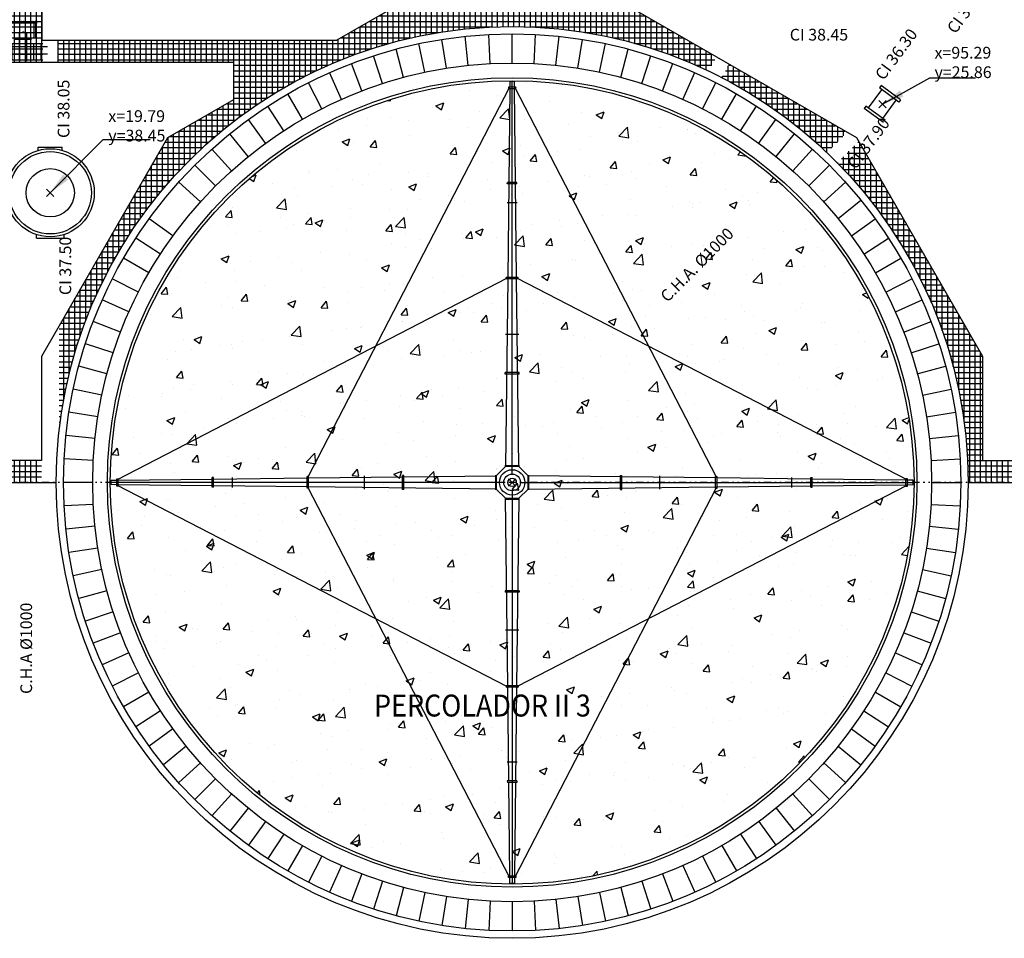
# Model space of a CAD drawing. Extents: x -792 to 1564, y -132 to 1371.
# Drawn here: x 36 to 104, y -31 to 32 of the extents above; entities that cross this region are included whole.
import ezdxf

# ---------------------------------------------------------------- set-up
doc = ezdxf.new("R2010")
doc.units = 0
doc.header["$MEASUREMENT"] = 0
doc.header["$PDMODE"] = 3
doc.header["$PDSIZE"] = 0.25
doc.linetypes.add('DIVIDE', pattern=[1.25, 0.5, -0.25, 0, -0.25, 0, -0.25])
doc.layers.get('0').update_dxf_attribs({"linetype": 'CONTINUOUS'})
doc.layers.get('Defpoints').update_dxf_attribs({"linetype": 'CONTINUOUS'})
for name, color, linetype in [('01', 1, 'CONTINUOUS'), ('03', 3, 'CONTINUOUS'), ('CAÑERIAS PERCOLADORES', 1, 'CONTINUOUS'), ('CAÑERIAS SEDIMENT. PRIMARIOS', 40, 'CONTINUOUS'), ('COORDENADA 0-0', 2, 'DIVIDE'), ('COORDENADAS', 3, 'CONTINUOUS'), ('COTAS', 1, 'CONTINUOUS'), ('DESARENADORES', 7, 'CONTINUOUS'), ('HATCH', 9, 'CONTINUOUS'), ('HATCH PAVIMENTO', 9, 'CONTINUOUS'), ('Pavimento', 9, 'CONTINUOUS'), ('PERCOLADORES', 2, 'CONTINUOUS')]:
    doc.layers.add(name, color=color, linetype=linetype)
doc.styles.add('COTAS-01', font='romans.shx')
doc.styles.add('ROMANS', font='romans.shx', dxfattribs={"width": 0.9, "height": 1})
doc.dimstyles.new('1-50', dxfattribs={"dimscale": 0, "dimtxt": 0.125, "dimasz": 0.1, "dimexe": 0.1, "dimexo": 0.1, "dimgap": 0.05, "dimtad": 1, "dimlfac": -1, "dimzin": 1, "dimdsep": 46, "dimlunit": 6, "dimtxsty": 'COTAS-01', "dimblk": 'ARCHTICK', "dimcen": 0, "dimdle": 0.1, "dimclrd": 256, "dimclre": 256, "dimclrt": 2, "dimaunit": 1, "dimazin": 0, "dimtfac": 1, "dimtmove": 0, "dimatfit": 3, "dimldrblk": 'ARCHTICK', "dimfxl": 0, "dimtolj": 1, "dimtzin": 0, "dimlwd": -1, "dimarcsym": 0})
doc.dimstyles.new('1-500', dxfattribs={"dimscale": 0, "dimtxt": 1.2, "dimasz": 1.5, "dimexe": 1, "dimexo": 1, "dimgap": 0.05, "dimtad": 1, "dimlfac": -1, "dimzin": 1, "dimdsep": 46, "dimlunit": 6, "dimtxsty": 'ROMANS', "dimcen": 0, "dimdle": 0.5, "dimclrd": 1, "dimclre": 9, "dimclrt": 2, "dimaunit": 1, "dimadec": 3, "dimazin": 0, "dimtfac": 1, "dimtmove": 0, "dimatfit": 3, "dimfxl": 0, "dimtolj": 1, "dimtzin": 0, "dimarcsym": 0})

# ---------------------------------------------------------------- blocks, each defined once
blk = doc.blocks.new('*D18')
at = {"layer": 'COORDENADAS', "color": 9, "lineweight": -2}
blk.add_line((236.62, -29.573), (236.62, -23.27), dxfattribs=at)
at = {"layer": 'Defpoints', "color": 0}
for p in [(0, 0), (236.62, -27.777), (236.62, -30.573)]:
    blk.add_point(p, dxfattribs=at)
at = {"layer": 'COORDENADAS', "color": 2, "insert": (235.975, -25.499), "char_height": 1, "attachment_point": 5, "rotation": 90, "style": 'ROMANS'}
blk.add_mtext('\\A1;236,62', dxfattribs=at)
blk = doc.blocks.new('_ArchTick')
at = {"color": 0, "linetype": 'ByBlock', "const_width": 0.15}
blk.add_lwpolyline([(-0.5, -0.5), (0.5, 0.5)], dxfattribs=at)
blk = doc.blocks.new('*D32')
at = {"layer": 'COTAS'}
blk.add_line((37.558, 31.377), (37.258, 31.377), dxfattribs=at)
at = {"layer": 'COTAS', "lineweight": -2}
for p, q in [((37.358, 30.41), (37.358, 31.477)), ((37.458, 30.41), (37.458, 31.477))]:
    blk.add_line(p, q, dxfattribs=at)
at = {"layer": 'Defpoints', "color": 0}
for p in [(37.358, 31.377), (37.358, 30.31), (37.458, 30.31)]:
    blk.add_point(p, dxfattribs=at)
at = {"layer": 'COTAS', "xscale": 0.1, "yscale": 0.1, "zscale": 0.1, "rotation": 180}
blk.add_blockref('_ArchTick', (37.358, 31.377), dxfattribs=at)
at = {"layer": 'COTAS', "xscale": 0.1, "yscale": 0.1, "zscale": 0.1}
blk.add_blockref('_ArchTick', (37.458, 31.377), dxfattribs=at)
at = {"layer": 'COTAS', "color": 2, "insert": (37.408, 31.502), "char_height": 0.125, "attachment_point": 5, "style": 'COTAS-01'}
blk.add_mtext('\\A1;0,10', dxfattribs=at)
blk = doc.blocks.new('*D33')
at = {"layer": 'COTAS'}
blk.add_line((37.458, 31.377), (35.758, 31.377), dxfattribs=at)
at = {"layer": 'Defpoints', "color": 0}
for p in [(35.858, 31.377), (35.858, 31.377), (37.358, 31.377)]:
    blk.add_point(p, dxfattribs=at)
at = {"layer": 'COTAS', "xscale": 0.1, "yscale": 0.1, "zscale": 0.1, "rotation": 180}
blk.add_blockref('_ArchTick', (35.858, 31.377), dxfattribs=at)
at = {"layer": 'COTAS', "xscale": 0.1, "yscale": 0.1, "zscale": 0.1}
blk.add_blockref('_ArchTick', (37.358, 31.377), dxfattribs=at)
at = {"layer": 'COTAS', "color": 2, "insert": (36.608, 31.502), "char_height": 0.125, "attachment_point": 5, "style": 'COTAS-01'}
blk.add_mtext('\\A1;1,50', dxfattribs=at)

msp = doc.modelspace()

# ---------------------------------------------------------------- hatches: boundary and pattern name
at = {"layer": 'HATCH'}
h = msp.add_hatch(dxfattribs=at)
h.set_pattern_fill('NET', color=256, scale=4, style=0)
h.set_pattern_definition([(0, (-242.16005, -101.71813), (0, 0.5), []), (90, (-242.16005, -101.71813), (-0.5, 3e-17), [])])
edge = h.paths.add_edge_path()
edge.add_spline(control_points=[(35.9214, 30.0846), (35.8653, 29.9823), (35.2892, 29.7249), (34.3551, 30.1772), (33.322, 29.7545), (33.1621, 28.5906), (34.7175, 29.1446), (35.9313, 28.8283), (37.2344, 28.7311), (38.4267, 29.06), (38.2951, 29.9876), (37.7457, 30.0489), (37.1778, 29.9166), (37.1768, 30.4476), (36.8747, 30.8442), (36.0957, 30.7654), (35.992, 30.2863), (35.9214, 30.0846)], knot_values=[0.9475632, 0.9475632, 0.9475632, 0.9475632, 1.239521, 2.8639053, 3.6199267, 4.2969365, 5.3790478, 6.9651945, 8.4433255, 9.3646434, 10.0653895, 10.3345165, 10.9859167, 11.2705257, 11.7031254, 12.3650044, 13.0692752, 13.0692752, 13.0692752, 13.0692752], degree=3, periodic=0)
h = msp.add_hatch(dxfattribs=at)
h.set_pattern_fill('AR-CONC', color=256, scale=0.03, style=0)
h.set_pattern_definition([(50, (-1e-13, 1e-13), (5.46554, -0.47817), [0.5715, -6.2865]), (355, (-1e-13, 1e-13), (-1.0573, 5.7317), [0.4572, -5.0292]), (100.451, (0.4555, -0.04), (4.40828, 5.2535), [0.4857, -5.3427]), (46.184, (-1e-13, 1.524), (8.13237, -1.26127), [0.85725, -9.42975]), (96.636, (0.678, 1.419), (7.1221, 7.42277), [0.72855, -8.01405]), (351.184, (-1e-13, 1.524), (7.12214, 7.42275), [0.6858, -7.5438]), (21, (0.762, 1.143), (4.54845, -3.06797), [0.5715, -6.2865]), (326, (0.762, 1.143), (1.85406, 5.52564), [0.4572, -5.0292]), (71.4514, (1.141, 0.8873), (6.4025, 2.45769), [0.4857, -5.3427]), (37.5, (-1e-13, 1e-13), (0.092658, 2.53665), [0, -4.96824, 0, -5.1054, 0, -5.04825]), (7.5, (-1e-13, 1e-13), (2.00459, 3.00542), [0, -2.91084, 0, -4.85394, 0, -1.92405]), (327.5, (-1.6993, 1e-13), (4.067718, -0.171862), [0, -1.905, 0, -5.9436, 0, -7.8867]), (317.5, (-2.4613, 1e-13), (4.44388, 0.7628), [0, -2.4765, 0, -3.94716, 0, -5.6007])])
edge = h.paths.add_edge_path()
edge.add_arc((70, 0), 27.45, 0, 360)
at = {"layer": 'HATCH PAVIMENTO'}
h = msp.add_hatch(dxfattribs=at)
h.set_pattern_fill('ANSI37', color=256, scale=3, angle=45, style=0)
h.paths.add_polyline_path([(31.53, 43.25), (23.8387, 43.25), (25.1384, 41.75), (31.53, 41.75)])
h.paths.add_polyline_path([(23.0384, 41.75), (23.8152, 41.75), (22.5156, 43.25), (21.5384, 43.25), (21.5384, 30.2129), (11.9698, 30.2129), (8.6146, 32.15), (-8.6146, 32.15), (-23.5354, 23.5354), (-32.15, 8.6146), (-32.15, 1.5), (-32.21, 1.5), (-32.21, 0), (-31.15, 0, -0.625419), (19.2166, 24.5162), (20.0516, 25.5469), (19.0249, 26.1396), (19.0249, 28.71), (22.104, 28.71), (22.614, 28.71), (23.8291, 30.21), (23.0384, 30.21)])
h.paths.add_polyline_path([(37.9508, 30.2129), (37.899, 30.2129), (37.899, 34.755), (37.7054, 34.755), (35.8584, 33.8998), (35.8584, 30.21), (25.116, 30.21), (23.9009, 28.71), (36.4211, 28.71), (37.9507, 28.71)])
h.paths.add_polyline_path([(23.5354, 23.5354), (20.9284, 25.0406), (19.9937, 23.8867, -0.2220151), (31.15, 0), (37.85, 0), (37.85, 1.5), (32.15, 1.5), (32.15, 8.6146)])
h.paths.add_polyline_path([(22.1006, 47.2384), (25.4601, 43.0913), (24.5277, 42.3359), (21.1682, 46.4831)], flags=9)
h.paths.add_polyline_path([(21.1682, 25.5562), (24.5277, 29.7033), (25.4601, 28.9479), (22.1006, 24.8008)], flags=9)
h = msp.add_hatch(dxfattribs=at)
h.set_pattern_fill('ANSI37', color=256, scale=3, angle=45, style=0)
h.paths.add_polyline_path([(78.6146, 32.15), (78.6146, 32.53), (84.8736, 32.53), (84.8736, 32.5857), (85.0054, 32.6558), (84.9115, 32.8324), (85.0175, 32.8887), (84.4108, 34.03), (78.6146, 34.03), (78.6146, 35.2196), (77.1146, 35.2196), (77.1146, 32.15), (73.9122, 32.15), (72.6032, 31.041, -0.0907323), (83.4258, 28.1082), (83.9399, 29.0754)])
h.paths.add_polyline_path([(84.8064, 28.5751), (84.3214, 27.6626, -0.0711986), (91.5058, 22.5349), (92.8703, 23.9195)])
h.paths.add_polyline_path([(80.6471, 32.611), (82.9938, 32.611), (82.9938, 33.811), (80.6471, 33.811)], flags=24)
h.paths.add_polyline_path([(82.6321, 37.4051), (84.9763, 32.9951), (83.9167, 32.4318), (81.5725, 36.8418)], flags=9)
h.paths.add_polyline_path([(84.0335, 26.9374), (86.6111, 31.2151), (87.639, 30.5958), (85.0613, 26.3181)], flags=9)
h = msp.add_hatch(dxfattribs=at)
h.set_pattern_fill('ANSI37', color=256, scale=3, angle=45, style=0)
h.paths.add_polyline_path([(72.6395, 31.038), (73.8674, 32.15), (61.3854, 32.15), (58.0302, 30.2129), (38.9508, 30.2129), (38.9507, 28.71), (50.9751, 28.71), (50.9751, 26.1396), (46.4646, 23.5354), (39.05, 10.693), (39.05, 3.5242, -0.4058778)])
h = msp.add_hatch(dxfattribs=at)
h.set_pattern_fill('ANSI37', color=256, scale=3, angle=45, style=0)
h.paths.add_polyline_path([(93.6686, 23.3049), (92.2181, 21.833, -0.1966416), (101.15, 0), (108.85, 0, -0.2103201), (118.9591, 22.9696), (117.7834, 24.2969), (116.4646, 23.5354), (107.85, 8.6146), (107.85, 1.5), (102.15, 1.5), (102.15, 8.6146)])
h.paths.add_polyline_path([(92.3909, 21.1262), (95.3591, 25.1428), (96.3241, 24.4296), (93.356, 20.413)], flags=9)

# ---------------------------------------------------------------- linework, layer by layer
at = {"layer": '01'}
msp.add_line((0, 0), (38.85, 0), dxfattribs=at)
at = {"layer": '03', "ltscale": 0.1}
for p, q in [((95.2001, 27.1181), (95.0812, 26.9573)), ((96.4002, 25.9826), (95.0812, 26.9573)), ((96.5191, 26.1435), (95.2001, 27.1181)), ((94.343, 25.588), (95.2582, 26.8265)), ((94.166, 25.7187), (94.0472, 25.5579)), ((95.3661, 24.5832), (94.0472, 25.5579)), ((95.485, 24.7441), (94.166, 25.7187)), ((95.308, 24.8748), (96.2233, 26.1134)), ((96.5191, 26.1435), (96.4002, 25.9826))]:
    msp.add_line(p, q, dxfattribs=at)
for radius in [3.01, 2.81, 1.6522]:
    msp.add_circle((38.45, 19.79), radius, dxfattribs=at)
at = {"layer": 'CAÑERIAS PERCOLADORES'}
for p, q in [((37.63, 22.6862), (37.63, 22.9)), ((37.63, 22.9), (39.27, 22.9)), ((39.27, 22.6862), (39.27, 22.9)), ((37.51, 16.68), (37.51, 16.9305)), ((39.39, 16.68), (39.39, 16.9305)), ((37.51, 16.68), (39.39, 16.68))]:
    msp.add_line(p, q, dxfattribs=at)
at = {"layer": 'COORDENADA 0-0'}
msp.add_line((502.3808, 0), (-99.6336, 0), dxfattribs=at)
at = {"layer": 'DESARENADORES'}
msp.add_point((38.45, 19.79), dxfattribs=at)
at = {"layer": 'Pavimento'}
for p, q in [((37.899, 30.2129), (37.899, 58.4736)), ((61.3854, 32.15), (58.0302, 30.2129)), ((93.5354, 23.5354), (78.6146, 32.15)), ((37.899, 30.2129), (58.0302, 30.2129)), ((19.0249, 28.71), (50.9751, 28.71)), ((50.9751, 28.71), (50.9751, 26.1396)), ((50.9751, 26.1396), (46.4646, 23.5354)), ((46.4646, 23.5354), (37.85, 8.6146)), ((102.15, 8.6146), (93.5354, 23.5354)), ((37.85, 8.6146), (37.85, 1.5)), ((102.15, 1.5), (102.15, 8.6146)), ((37.85, 1.5), (32.15, 1.5)), ((102.15, 1.5), (107.85, 1.5)), ((31.15, 0), (38.85, 0)), ((101.15, 0), (108.85, 0))]:
    msp.add_line(p, q, dxfattribs=at)
msp.add_point((95.29, 25.8456), dxfattribs=at)
at = {"layer": 'PERCOLADORES'}
for p, q in [((65.5182, 28.2973), (65.2053, 30.2726)), ((67.0053, 28.4931), (66.7962, 30.4821)), ((68.5006, 28.6107), (68.3959, 30.608)), ((70, 28.65), (70, 30.65)), ((71.4994, 28.6107), (71.6041, 30.608)), ((72.9947, 28.4931), (73.2038, 30.4821)), ((74.4818, 28.2973), (74.7947, 30.2726)), ((62.5848, 27.6738), (62.0672, 29.6056)), ((64.0433, 28.0239), (63.6275, 29.9802)), ((75.9567, 28.0239), (76.3725, 29.9802)), ((77.4152, 27.6738), (77.9328, 29.6056)), ((61.1467, 27.2478), (60.5286, 29.1499)), ((78.8533, 27.2478), (79.4714, 29.1499)), ((59.7328, 26.7471), (59.016, 28.6142)), ((80.2672, 26.7471), (80.984, 28.6142)), ((58.347, 26.1731), (57.5335, 28.0002)), ((81.653, 26.1731), (82.4665, 28.0002)), ((69.7974, 26.9497), (56.05, 0.3534)), ((56.9932, 25.5273), (56.0852, 27.3093)), ((69.75, 27), (69.8443, 26.9)), ((69.75, 26.9), (69.8454, 27)), ((70.25, 27), (69.75, 27)), ((69.75, 27), (69.75, 26.9)), ((69.85, 27.4), (69.8454, 27)), ((70.15, 27.4), (69.85, 27.4)), ((70, 0.57), (70, 27.4)), ((70.1546, 27), (70.15, 27.4)), ((70.25, 26.9), (70.1546, 27)), ((70.25, 27), (70.1557, 26.9)), ((83.95, 0.3534), (70.2026, 26.9497)), ((70.25, 26.9), (70.25, 27)), ((83.0068, 25.5273), (83.9148, 27.3093)), ((55.675, 24.8116), (54.675, 26.5437)), ((70.25, 26.9), (69.75, 26.9)), ((69.8443, 26.9), (69.7713, 20.5)), ((70.2287, 20.5), (70.1557, 26.9)), ((84.325, 24.8116), (85.325, 26.5437)), ((54.3961, 24.0279), (53.3068, 25.7053)), ((85.6039, 24.0279), (86.6932, 25.7053)), ((53.16, 23.1783), (51.9844, 24.7964)), ((86.84, 23.1783), (88.0156, 24.7964)), ((51.97, 22.2652), (50.7113, 23.8195)), ((88.03, 22.2652), (89.2887, 23.8195)), ((50.8294, 21.2911), (49.4911, 22.7774)), ((89.1706, 21.2911), (90.5089, 22.7774)), ((49.7414, 20.2586), (48.3272, 21.6728)), ((90.2586, 20.2586), (91.6728, 21.6728)), ((48.7089, 19.1706), (47.2226, 20.5089)), ((69.6702, 20.4), (69.6713, 20.5)), ((70.3298, 20.4), (69.6702, 20.4)), ((70.3287, 20.5), (69.6713, 20.5)), ((69.7702, 20.4), (69.6972, 14)), ((70.3028, 14), (70.2298, 20.4)), ((70.3298, 20.4), (70.3287, 20.5)), ((91.2911, 19.1706), (92.7774, 20.5089)), ((70.3446, 19.1065), (69.6554, 19.1065)), ((92.2652, 18.03), (93.8195, 19.2887)), ((46.8217, 16.84), (45.2036, 18.0156)), ((93.1783, 16.84), (94.7964, 18.0156)), ((45.9721, 15.6039), (44.2947, 16.6932)), ((94.0279, 15.6039), (95.7053, 16.6932)), ((45.1884, 14.325), (43.4563, 15.325)), ((94.8116, 14.325), (96.5437, 15.325)), ((44.4727, 13.0068), (42.6907, 13.9148)), ((43.0503, 0.2026), (69.6466, 13.95)), ((69.6961, 13.9), (69.55, 1.0865)), ((70.4039, 14), (69.5961, 14)), ((69.5961, 13.9), (69.5961, 14)), ((69.5961, 13.9), (69.6972, 14)), ((70.4039, 13.9), (69.5961, 13.9)), ((69.5972, 14), (69.6961, 13.9)), ((70.4039, 13.9), (70.3028, 14)), ((70.4028, 14), (70.3039, 13.9)), ((70.45, 1.0865), (70.3039, 13.9)), ((70.3534, 13.95), (96.9497, 0.2026)), ((70.4039, 13.9), (70.4039, 14)), ((95.5273, 13.0068), (97.3093, 13.9148)), ((43.8269, 11.653), (41.9998, 12.4665)), ((96.1731, 11.653), (98.0002, 12.4665)), ((43.2529, 10.2672), (41.3858, 10.984)), ((96.7471, 10.2672), (98.6142, 10.984)), ((70.45, 10.0965), (69.55, 10.0965)), ((42.7522, 8.8533), (40.8501, 9.4714)), ((97.2478, 8.8533), (99.1499, 9.4714)), ((42.3262, 7.4152), (40.3944, 7.9328)), ((69.522, 7.4), (69.5231, 7.5)), ((70.478, 7.4), (69.522, 7.4)), ((70.4769, 7.5), (69.5231, 7.5)), ((70.478, 7.4), (70.4769, 7.5)), ((97.6738, 7.4152), (99.6056, 7.9328)), ((41.9761, 5.9567), (40.0198, 6.3725)), ((98.0239, 5.9567), (99.9802, 6.3725)), ((41.7027, 4.4818), (39.7274, 4.7947)), ((98.2973, 4.4818), (100.2726, 4.7947)), ((41.5069, 2.9947), (39.5179, 3.2038)), ((98.4931, 2.9947), (100.4821, 3.2038)), ((41.3893, 1.4994), (39.392, 1.6041)), ((98.6107, 1.4994), (100.608, 1.6041)), ((69.55, 1.0865), (68.9135, 0.45)), ((70.5, 1.1365), (69.5, 1.1365)), ((70.5, 1.0865), (69.5, 1.0865)), ((71.0865, 0.45), (70.45, 1.0865)), ((41.35, 0), (39.35, 0)), ((42.6, 0.15), (43, 0.1546)), ((42.6, -0.15), (42.6, 0.15)), ((69.43, 0), (42.6, 0)), ((43, 0.25), (43.1, 0.1557)), ((43, 0.1546), (43.1, 0.25)), ((43, -0.25), (43, 0.25)), ((43, 0.25), (43.1, 0.25)), ((43.1, -0.25), (43.1, 0.25)), ((43.1, 0.1557), (49.5, 0.2287)), ((49.6, 0.3298), (49.5, 0.3287)), ((49.5, -0.3287), (49.5, 0.3287)), ((49.6, -0.3298), (49.6, 0.3298)), ((49.6, 0.2298), (56, 0.3028)), ((50.8935, -0.3446), (50.8935, 0.3446)), ((56, 0.3028), (56.1, 0.4039)), ((56.1, 0.4039), (56, 0.4028)), ((56, 0.4028), (56.1, 0.3039)), ((56, -0.4028), (56, 0.4028)), ((56.1, 0.3039), (68.9135, 0.45)), ((56.1, -0.4039), (56.1, 0.4039)), ((59.9035, -0.45), (59.9035, 0.45)), ((62.6, 0.478), (62.5, 0.4769)), ((62.5, -0.4769), (62.5, 0.4769)), ((62.6, -0.478), (62.6, 0.478)), ((68.8635, 0.5), (68.8635, -0.5)), ((68.9135, 0.5), (68.9135, -0.5)), ((70.57, 0), (97.4, 0)), ((71.0865, -0.5), (71.0865, 0.5)), ((83.9, 0.3039), (71.0865, 0.45)), ((71.1365, -0.5), (71.1365, 0.5)), ((77.4, 0.478), (77.5, 0.4769)), ((77.4, -0.478), (77.4, 0.478)), ((77.5, -0.4769), (77.5, 0.4769)), ((80.0965, -0.45), (80.0965, 0.45)), ((83.9, 0.4039), (84, 0.3028)), ((83.9, 0.4039), (84, 0.4028)), ((83.9, -0.4039), (83.9, 0.4039)), ((84, 0.4028), (83.9, 0.3039)), ((84, -0.4028), (84, 0.4028)), ((90.4, 0.2298), (84, 0.3028)), ((89.1065, -0.3446), (89.1065, 0.3446)), ((90.4, 0.3298), (90.5, 0.2287)), ((90.4, 0.3298), (90.5, 0.3287)), ((90.4, -0.3298), (90.4, 0.3298)), ((90.5, 0.3287), (90.4, 0.2298)), ((90.5, -0.3287), (90.5, 0.3287)), ((96.9, 0.1557), (90.5, 0.2287)), ((96.9, 0.25), (97, 0.1546)), ((96.9, 0.1557), (97, 0.25)), ((97, 0.25), (96.9, 0.25)), ((96.9, -0.25), (96.9, 0.25)), ((97, -0.25), (97, 0.25)), ((97.4, 0.15), (97, 0.1546)), ((97.4, -0.15), (97.4, 0.15)), ((98.65, 0), (100.65, 0)), ((101.15, 0), (108.85, 0)), ((43, -0.1546), (42.6, -0.15)), ((43, -0.1546), (43.1, -0.25)), ((43, -0.25), (43.1, -0.1557)), ((43.1, -0.25), (43, -0.25)), ((69.6466, -13.95), (43.0503, -0.2026)), ((49.5, -0.2287), (43.1, -0.1557)), ((49.6, -0.3298), (49.5, -0.3287)), ((56, -0.3028), (49.6, -0.2298)), ((56.1, -0.4039), (56, -0.3028)), ((56, -0.4028), (56.1, -0.3039)), ((56.1, -0.4039), (56, -0.4028)), ((56.05, -0.3534), (69.7974, -26.9497)), ((68.9135, -0.45), (56.1, -0.3039)), ((62.6, -0.478), (62.5, -0.4769)), ((68.9135, -0.45), (69.55, -1.0865)), ((70, -0.57), (70, -27.4)), ((70.2026, -26.9497), (83.95, -0.3534)), ((96.9497, -0.2026), (70.3534, -13.95)), ((70.45, -1.0865), (71.0865, -0.45)), ((71.0865, -0.45), (83.9, -0.3039)), ((77.4, -0.478), (77.5, -0.4769)), ((83.9, -0.4039), (84, -0.3028)), ((83.9, -0.3039), (84, -0.4028)), ((83.9, -0.4039), (84, -0.4028)), ((84, -0.3028), (90.4, -0.2298)), ((90.4, -0.3298), (90.5, -0.2287)), ((90.4, -0.2298), (90.5, -0.3287)), ((90.4, -0.3298), (90.5, -0.3287)), ((90.5, -0.2287), (96.9, -0.1557)), ((96.9, -0.25), (97, -0.1546)), ((96.9, -0.1557), (97, -0.25)), ((96.9, -0.25), (97, -0.25)), ((97, -0.1546), (97.4, -0.15)), ((69.5, -1.0865), (70.5, -1.0865)), ((69.5, -1.1365), (70.5, -1.1365)), ((69.6961, -13.9), (69.55, -1.0865)), ((70.45, -1.0865), (70.3039, -13.9)), ((41.3893, -1.4994), (39.392, -1.6041)), ((98.6107, -1.4994), (100.608, -1.6041)), ((41.5069, -2.9947), (39.5179, -3.2038)), ((98.4931, -2.9947), (100.4821, -3.2038)), ((41.7027, -4.4818), (39.7274, -4.7947)), ((98.2973, -4.4818), (100.2726, -4.7947)), ((41.9761, -5.9567), (40.0198, -6.3725)), ((98.0239, -5.9567), (99.9802, -6.3725)), ((42.3262, -7.4152), (40.3944, -7.9328)), ((69.522, -7.4), (69.5231, -7.5)), ((70.478, -7.4), (69.522, -7.4)), ((70.4769, -7.5), (69.5231, -7.5)), ((70.478, -7.4), (70.4769, -7.5)), ((97.6738, -7.4152), (99.6056, -7.9328)), ((42.7522, -8.8533), (40.8501, -9.4714)), ((97.2478, -8.8533), (99.1499, -9.4714)), ((43.2529, -10.2672), (41.3858, -10.984)), ((70.45, -10.0965), (69.55, -10.0965)), ((96.7471, -10.2672), (98.6142, -10.984)), ((43.8269, -11.653), (41.9998, -12.4665)), ((96.1731, -11.653), (98.0002, -12.4665)), ((44.4727, -13.0068), (42.6907, -13.9148)), ((95.5273, -13.0068), (97.3093, -13.9148)), ((70.4039, -13.9), (69.5961, -13.9)), ((69.5961, -13.9), (69.6972, -14)), ((69.5961, -13.9), (69.5972, -14)), ((69.5972, -14), (69.6961, -13.9)), ((70.4028, -14), (69.5972, -14)), ((69.7702, -20.4), (69.6972, -14)), ((70.3028, -14), (70.2298, -20.4)), ((70.3028, -14), (70.4039, -13.9)), ((70.3039, -13.9), (70.4028, -14)), ((70.4039, -13.9), (70.4028, -14)), ((45.1884, -14.325), (43.4563, -15.325)), ((94.8116, -14.325), (96.5437, -15.325)), ((45.9721, -15.6039), (44.2947, -16.6932)), ((94.0279, -15.6039), (95.7053, -16.6932)), ((46.8217, -16.84), (45.2036, -18.0156)), ((93.1783, -16.84), (94.7964, -18.0156)), ((47.7348, -18.03), (46.1805, -19.2887)), ((92.2652, -18.03), (93.8195, -19.2887)), ((48.7089, -19.1706), (47.2226, -20.5089)), ((70.3446, -19.1065), (69.6554, -19.1065)), ((91.2911, -19.1706), (92.7774, -20.5089)), ((49.7414, -20.2586), (48.3272, -21.6728)), ((70.3298, -20.4), (69.6702, -20.4)), ((69.6702, -20.4), (69.6713, -20.5)), ((70.3287, -20.5), (69.6713, -20.5)), ((69.8443, -26.9), (69.7713, -20.5)), ((70.2287, -20.5), (70.1557, -26.9)), ((70.3298, -20.4), (70.3287, -20.5)), ((90.2586, -20.2586), (91.6728, -21.6728)), ((50.8294, -21.2911), (49.4911, -22.7774)), ((89.1706, -21.2911), (90.5089, -22.7774)), ((51.97, -22.2652), (50.7113, -23.8195)), ((88.03, -22.2652), (89.2887, -23.8195)), ((53.16, -23.1783), (51.9844, -24.7964)), ((86.84, -23.1783), (88.0156, -24.7964)), ((54.3961, -24.0279), (53.3068, -25.7053)), ((85.6039, -24.0279), (86.6932, -25.7053)), ((55.675, -24.8116), (54.675, -26.5437)), ((84.325, -24.8116), (85.325, -26.5437)), ((56.9932, -25.5273), (56.0852, -27.3093)), ((83.0068, -25.5273), (83.9148, -27.3093)), ((58.347, -26.1731), (57.5335, -28.0002)), ((81.653, -26.1731), (82.4665, -28.0002)), ((59.7328, -26.7471), (59.016, -28.6142)), ((69.75, -26.9), (69.8454, -27)), ((69.75, -27), (69.8443, -26.9)), ((70.25, -26.9), (69.75, -26.9)), ((69.75, -27), (69.75, -26.9)), ((70.25, -26.9), (70.1546, -27)), ((70.1557, -26.9), (70.25, -27)), ((70.25, -26.9), (70.25, -27)), ((80.2672, -26.7471), (80.984, -28.6142)), ((61.1467, -27.2478), (60.5286, -29.1499)), ((70.25, -27), (69.75, -27)), ((69.85, -27.4), (69.8454, -27)), ((70.15, -27.4), (69.85, -27.4)), ((70.1546, -27), (70.15, -27.4)), ((78.8533, -27.2478), (79.4714, -29.1499)), ((62.5848, -27.6738), (62.0672, -29.6056)), ((64.0433, -28.0239), (63.6275, -29.9802)), ((75.9567, -28.0239), (76.3725, -29.9802)), ((77.4152, -27.6738), (77.9328, -29.6056)), ((65.5182, -28.2973), (65.2053, -30.2726)), ((67.0053, -28.4931), (66.7962, -30.4821)), ((68.5006, -28.6107), (68.3959, -30.608)), ((70, -28.65), (70, -30.65)), ((71.4994, -28.6107), (71.6041, -30.608)), ((72.9947, -28.4931), (73.2038, -30.4821)), ((74.4818, -28.2973), (74.7947, -30.2726))]:
    msp.add_line(p, q, dxfattribs=at)
for radius in [31.15, 30.65, 28.65, 27.65, 27.45, 0.87, 0.57, 0.285]:
    msp.add_circle((70, 0), radius, dxfattribs=at)
msp.add_point((70, 0), dxfattribs=at)

# ---------------------------------------------------------------- texts
at = {"layer": 'CAÑERIAS SEDIMENT. PRIMARIOS', "char_height": 0.8, "attachment_point": 9, "style": 'ROMANS'}
for s, insert, rotation in [('CI 36.25', (102.8438, 33.652), 53.537095), ('CI 36.30', (97.9356, 30.4753), 53.537095), ('CI 38.05', (40.0094, 27.518), 90), ('CI 37.90', (96.0444, 24.3876), 53.537095), ('C.H.A. %%C1000', (85.3813, 16.7408), 45.418888), ('CI 37.50', (40.1292, 16.7867), 90), ('C.H.A %%c1000', (37.4592, -8.2165), 90)]:
    msp.add_mtext(s, dxfattribs=dict(at, insert=insert, rotation=rotation))
at = {"layer": 'CAÑERIAS SEDIMENT. PRIMARIOS', "insert": (92.9503, 29.9418), "char_height": 0.8, "attachment_point": 9, "style": 'ROMANS'}
msp.add_mtext('CI 38.45', dxfattribs=at)
at = {"layer": 'COORDENADAS', "color": 2, "char_height": 0.8, "width": 5.4289, "attachment_point": 4, "style": 'ROMANS'}
for s, insert in [('x=95.29\\Py=25.86', (98.849, 28.5915)), ('x=19.79\\Py=38.45', (42.4163, 24.2603))]:
    msp.add_mtext(s, dxfattribs=dict(at, insert=insert))
at = {"layer": 'PERCOLADORES', "style": 'ROMANS', "width": 0.9}
msp.add_text('PERCOLADOR II 3', height=1.5, dxfattribs=at).set_placement((60.5658, -15.996))

# ---------------------------------------------------------------- dimensions: what is measured, and where the dimension line sits
at = {"layer": 'COORDENADAS'}
dim = msp.add_ordinate_dim(feature_location=(236.62, -30.573), offset=(0, 2.7957), dtype=1, origin=(0, 0), dimstyle='1-500', override={"dimscale": 1}, dxfattribs=at)
dim.commit()
dim.dimension.update_dxf_attribs({"geometry": '*D18', "text_midpoint": (235.9748, -25.4987)})
at = {"layer": 'COTAS'}
for base, p1, p2, picture, middle in [((35.8584, 31.3773), (37.3584, 31.3773), (35.8584, 31.3773), '*D33', (36.6084, 31.3773)), ((37.3584, 31.3773), (37.4584, 30.31), (37.3584, 30.31), '*D32', (37.4084, 31.3773))]:
    dim = msp.add_linear_dim(base=base, p1=p1, p2=p2, dimstyle='1-50', override={"dimscale": 1}, dxfattribs=at)
    dim.commit()
    dim.dimension.update_dxf_attribs({"geometry": picture, "text_midpoint": middle, "dimtype": 160})

# ---------------------------------------------------------------- leaders
at = {"layer": 'COORDENADAS'}
for points in [[(95.29, 25.8456), (98.533, 27.6382), (101.6496, 27.6382)], [(38.45, 19.79), (42.0541, 23.4197), (45.2772, 23.4197)]]:
    msp.add_leader(points, dimstyle='1-500', override={"dimscale": 1, "dimtad": 0}, dxfattribs=at)

doc.saveas('drawing.dxf')
